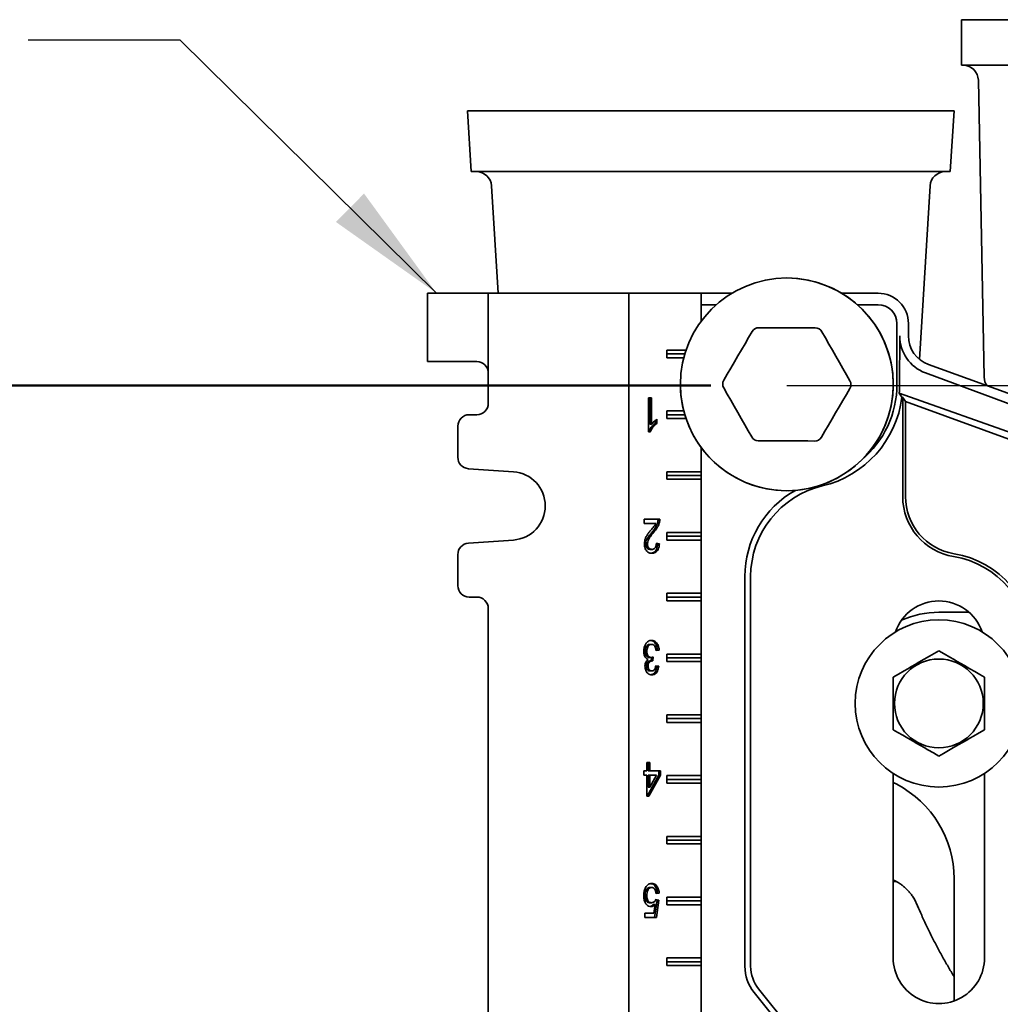
# Model space of a CAD drawing. Units: inches. Extents: x 0.2 to 8.4, y 0.1 to 10.9.
# Drawn here: x 2.4 to 3.2, y 5.2 to 6.1 of the extents above; entities that cross this region are included whole.
import ezdxf

# ---------------------------------------------------------------- set-up
doc = ezdxf.new("R2010")
doc.units = ezdxf.units.IN
doc.header["$MEASUREMENT"] = 0
doc.linetypes.add('CENTERX2', pattern=[0.8, 0.5, -0.1, 0.1, -0.1])
doc.layers.add('WALL', color=7, linetype='Continuous', lineweight=50)
doc.styles.add('SLDTEXTSTYLE0', font='TXT', dxfattribs={"width": 0.605})
doc.dimstyles.new('SLDDIMSTYLE0', dxfattribs={"dimtxt": 0.101115, "dimasz": 0.1, "dimexe": 0, "dimexo": 0.0625, "dimgap": 0.025279, "dimtad": 0, "dimtih": 1, "dimtoh": 1, "dimdec": 6, "dimlfac": 10, "dimrnd": 1e-09, "dimzin": 12, "dimdsep": 46, "dimlunit": 5, "dimtxsty": 'SLDTEXTSTYLE0', "dimsah": 1, "dimcen": 0.09, "dimadec": 0, "dimazin": 3, "dimtfac": 1, "dimtdec": 3, "dimtofl": 0, "dimtmove": 0, "dimatfit": 3, "dimfxl": 0, "dimfrac": 2, "dimtolj": 1, "dimtzin": 12, "dimarcsym": 0})
doc.dimstyles.new('SLDDIMSTYLE2', dxfattribs={"dimtxt": 0.101115, "dimasz": 0.1, "dimexe": 0, "dimexo": 0.0625, "dimgap": 0.025279, "dimtad": 0, "dimtih": 1, "dimtoh": 1, "dimdec": 1, "dimlfac": 10, "dimrnd": 1e-09, "dimzin": 12, "dimdsep": 46, "dimlunit": 5, "dimtxsty": 'SLDTEXTSTYLE0', "dimsah": 1, "dimcen": 0.09, "dimadec": 0, "dimazin": 3, "dimtfac": 1, "dimtdec": 3, "dimtmove": 0, "dimatfit": 0, "dimfxl": 0, "dimfrac": 2, "dimtolj": 1, "dimtzin": 12, "dimarcsym": 0})
doc.dimstyles.new('SLDDIMSTYLE6', dxfattribs={"dimtxt": 0.18, "dimasz": 0.1, "dimexe": 0, "dimexo": 0.0625, "dimgap": 0, "dimtad": 0, "dimtih": 1, "dimtoh": 1, "dimdec": 0, "dimrnd": 1e-09, "dimzin": 0, "dimdsep": 46, "dimlunit": 5, "dimtxsty": 'Standard', "dimsah": 1, "dimcen": 0.09, "dimadec": 0, "dimazin": 0, "dimtfac": 0.1, "dimtdec": 0, "dimtofl": 0, "dimtmove": 0, "dimatfit": 3, "dimfxl": 0, "dimfrac": 2, "dimtolj": 1, "dimtzin": 0, "dimarcsym": 0})

# ---------------------------------------------------------------- blocks, each defined once
blk = doc.blocks.new('SW_BROKEN_VIEW_0')
at = {"color": 0, "linetype": 'CENTERX2'}
blk.add_line((0, 0), (0.9, 0), dxfattribs=at)
blk = doc.blocks.new('_D')
at = {"layer": 'WALL'}
for p, q in [((2.98096, 5.75714), (1.80578, 5.75714)), ((1.93078, 5.75714), (1.93078, 5.56108)), ((1.81504, 5.38264), (1.78032, 5.38264)), ((1.78032, 5.38264), (1.78032, 5.22736)), ((2.04652, 5.38264), (2.08124, 5.38264)), ((2.08124, 5.38264), (2.08124, 5.22736)), ((1.78032, 5.22736), (1.81504, 5.22736)), ((2.08124, 5.22736), (2.04652, 5.22736)), ((1.93078, 5.00814), (1.93078, 5.20421)), ((3.15345, 5.00814), (1.80578, 5.00814))]:
    blk.add_line(p, q, dxfattribs=at)
for points in [[(1.93078, 5.75714), (1.91578, 5.65714), (1.94578, 5.65714)], [(1.93078, 5.00814), (1.94578, 5.10814), (1.91578, 5.10814)]]:
    blk.add_solid(points, dxfattribs=at)
at = {"layer": 'WALL', "char_height": 0.104167, "attachment_point": 1, "style": 'SLDTEXTSTYLE0'}
for s, insert in [('7 1/2', (1.77646, 5.54007)), ('190', (1.81504, 5.36164))]:
    blk.add_mtext(s, dxfattribs=dict(at, insert=insert))
blk = doc.blocks.new('SW_SYMBOL_GTOL_FLAT')
at = {"layer": 'WALL', "color": 0}
for p, q in [((0, 0), (22.73, 39.37)), ((22.73, 39.37), (81.78, 39.37)), ((81.78, 39.37), (59.06, 0)), ((59.06, 0), (0, 0))]:
    blk.add_line(p, q, dxfattribs=at)
blk = doc.blocks.new('SW_SYMBOL_AWLD_STUD')
at = {"layer": 'WALL', "color": 0}
for p, q in [((19.69, 7.87), (59.06, 51.18)), ((59.06, 7.87), (19.69, 51.18))]:
    blk.add_line(p, q, dxfattribs=at)
blk.add_circle((39.37, 29.53), 29.53, dxfattribs=at)
blk = doc.blocks.new('_D_2')
at = {"layer": 'WALL'}
for p, q in [((1.93078, 5.00814), (1.93078, 5.25814)), ((3.15345, 5.00814), (1.80578, 5.00814)), ((2.73549, 4.45814), (1.80578, 4.45814)), ((1.93078, 4.45814), (1.93078, 4.20814))]:
    blk.add_line(p, q, dxfattribs=at)
for points in [[(1.93078, 5.00814), (1.94578, 5.10814), (1.91578, 5.10814)], [(1.93078, 4.45814), (1.91578, 4.35814), (1.94578, 4.35814)]]:
    blk.add_solid(points, dxfattribs=at)
at = {"layer": 'WALL', "xscale": 0.003410658394813324, "yscale": 0.003410658394813324, "zscale": 0.003410658394813324}
for name, p in [('SW_SYMBOL_GTOL_FLAT', (1.2679, 4.7482)), ('SW_SYMBOL_AWLD_STUD', (1.2679, 4.59291))]:
    blk.add_blockref(name, p, dxfattribs=at)
at = {"layer": 'WALL', "char_height": 0.1041667, "attachment_point": 1, "style": 'SLDTEXTSTYLE0'}
for s, insert in [('4 1/2 [114] MIN', (1.60601, 4.86742)), ('10 [254] MAX', (1.55518, 4.71214))]:
    blk.add_mtext(s, dxfattribs=dict(at, insert=insert))

msp = doc.modelspace()

# ---------------------------------------------------------------- linework, layer by layer
at = {"color": 7, "linetype": 'Continuous', "lineweight": 35}
for p, q in [((3.18720797, 6.05814404), (3.18720797, 6.02064403)), ((3.79970799, 6.05814404), (3.18720797, 6.05814404)), ((3.79970799, 6.02064403), (3.18720797, 6.02064403)), ((3.20094739, 6.008388), (3.20571855, 5.76414976)), ((2.78095796, 5.98314403), (2.78401064, 5.93314394)), ((2.78095796, 5.98314403), (3.18095798, 5.98314403)), ((3.17790533, 5.93314394), (3.18095798, 5.98314403)), ((2.78401064, 5.93314394), (3.17790533, 5.93314394)), ((2.80067143, 5.92140582), (2.80606008, 5.83314401)), ((3.15253314, 5.77872028), (3.16124454, 5.92140582)), ((2.74799143, 5.77689389), (2.74799143, 5.83314401)), ((2.74799143, 5.83314401), (2.75549141, 5.83314401)), ((2.75549141, 5.83314401), (2.79799145, 5.83314401)), ((2.79799145, 5.83314401), (2.79799145, 5.76751906)), ((2.91361643, 5.83314401), (2.79799145, 5.83314401)), ((2.91361643, 5.83314401), (2.91361643, 4.458144)), ((2.91361643, 5.83314401), (2.97299145, 5.83314401)), ((2.97299145, 5.83314401), (2.97299145, 5.810016)), ((2.99838861, 5.83314401), (2.97299145, 5.83314401)), ((3.11845797, 5.83314401), (3.08852737, 5.83314401)), ((2.98549411, 5.82369128), (2.97299145, 5.82369128)), ((3.11845797, 5.82369128), (3.10142186, 5.82369128)), ((3.13400519, 5.758144), (3.13400519, 5.80814385)), ((3.14345798, 5.79799205), (3.14345798, 5.80814385)), ((3.13632927, 5.79799205), (3.13623579, 5.758144)), ((2.94470717, 5.78626895), (2.96060126, 5.78626895)), ((2.94470717, 5.78001891), (2.94470717, 5.78626895)), ((2.75549141, 5.77689389), (2.74799143, 5.77689389)), ((2.78861645, 5.77689389), (2.75549141, 5.77689389)), ((2.95960546, 5.78314393), (2.94470717, 5.78314393)), ((2.9587365, 5.78001891), (2.94470717, 5.78001891)), ((2.79799145, 5.76751906), (2.79799145, 5.7425189)), ((3.45047258, 5.65868333), (3.15739901, 5.76760777)), ((3.34562689, 5.70690349), (3.15990748, 5.77449985)), ((2.92962608, 5.7471439), (2.93216438, 5.7471439)), ((2.92962608, 5.71914403), (2.92962608, 5.7471439)), ((2.93075018, 5.7471439), (2.93075018, 5.72532508)), ((2.93216438, 5.7471439), (2.93216438, 5.72532508)), ((3.1359167, 5.75102641), (3.44411304, 5.64121119)), ((3.13807805, 5.74756817), (3.1359167, 5.75102641)), ((3.13873158, 5.74733022), (3.13807805, 5.74756817)), ((3.1410948, 5.74395528), (3.13873158, 5.74733022)), ((3.13873158, 5.74733022), (3.13873158, 5.66586404)), ((3.43646417, 5.63644962), (3.1410948, 5.74395528)), ((3.1410948, 5.74395528), (3.1410948, 5.66586404)), ((2.94470717, 5.7362691), (2.9587365, 5.7362691)), ((2.94470717, 5.73001906), (2.94470717, 5.7362691)), ((2.78861645, 5.73314408), (2.78236641, 5.73314408)), ((2.93531915, 5.72843602), (2.93531915, 5.72614405)), ((2.93673341, 5.72945328), (2.93673341, 5.72614405)), ((2.95960546, 5.73314408), (2.94470717, 5.73314408)), ((2.96060126, 5.73001906), (2.94470717, 5.73001906)), ((2.77299141, 5.72376902), (2.77299141, 5.69813691)), ((2.93126011, 5.71914403), (2.92962608, 5.71914403)), ((2.93075018, 5.72532508), (2.93216438, 5.72532508)), ((2.93531915, 5.72614405), (2.93673341, 5.72614405)), ((2.97299145, 5.70627177), (2.97299145, 5.68626901)), ((2.78171305, 5.68878461), (2.81870149, 5.68620049)), ((2.94470717, 5.68626901), (2.97299145, 5.68626901)), ((2.94470717, 5.68001897), (2.94470717, 5.68626901)), ((2.97299145, 5.68314399), (2.97299145, 5.68626901)), ((2.97299145, 5.68314399), (2.94470717, 5.68314399)), ((2.97299145, 5.68001897), (2.94470717, 5.68001897)), ((2.97299145, 5.68001897), (2.97299145, 5.68314399)), ((2.97299145, 5.68001897), (2.97299145, 5.63626893)), ((2.92607239, 5.64714396), (2.93901786, 5.64714396)), ((2.92607239, 5.64355431), (2.92607239, 5.64714396)), ((2.93575773, 5.64355431), (2.92607239, 5.64355431)), ((2.93733796, 5.64465371), (2.93875216, 5.64465371)), ((2.81870149, 5.63008741), (2.78171305, 5.62750329)), ((2.93277293, 5.63667208), (2.93418713, 5.63667208)), ((2.94470717, 5.63626893), (2.97299145, 5.63626893)), ((2.94470717, 5.63001889), (2.94470717, 5.63626893)), ((2.97299145, 5.63314391), (2.94470717, 5.63314391)), ((2.97299145, 5.63001889), (2.94470717, 5.63001889)), ((2.97299145, 5.63314391), (2.97299145, 5.63626893)), ((2.97299145, 5.63001889), (2.97299145, 5.63314391)), ((2.97299145, 5.63001889), (2.97299145, 5.58626896)), ((2.92745034, 5.62690678), (2.92886454, 5.62690678)), ((2.93105953, 5.62237471), (2.93247373, 5.62237471)), ((2.93620518, 5.62720339), (2.93734981, 5.62704147)), ((2.93622571, 5.62740051), (2.93876407, 5.62704147)), ((2.93734981, 5.62704147), (2.93876407, 5.62704147)), ((2.77299141, 5.61815111), (2.77299141, 5.592519)), ((3.00900518, 5.27941358), (3.00900518, 5.60003013)), ((3.01373158, 5.60003013), (3.01373158, 5.27941358)), ((2.78236641, 5.58314394), (2.78861645, 5.58314394)), ((2.94470717, 5.58626896), (2.97299145, 5.58626896)), ((2.94470717, 5.58001904), (2.94470717, 5.58626896)), ((2.97299145, 5.58314394), (2.94470717, 5.58314394)), ((2.97299145, 5.58314394), (2.97299145, 5.58626896)), ((2.97299145, 5.58001904), (2.97299145, 5.58314394)), ((2.79799145, 5.573769), (2.79799145, 4.71751906)), ((2.97299145, 5.58001904), (2.94470717, 5.58001904)), ((2.97299145, 5.58001904), (2.97299145, 5.536269)), ((3.19326189, 5.57064398), (3.16845799, 5.57064398)), ((2.93084534, 5.54427221), (2.9322596, 5.54427221)), ((2.9269427, 5.53869132), (2.9283569, 5.53869132)), ((2.93065497, 5.53348049), (2.93206917, 5.53348049)), ((2.93226852, 5.53351111), (2.93203837, 5.53067039)), ((2.93371117, 5.53386193), (2.9334494, 5.5306312)), ((2.93709602, 5.53960557), (2.93593438, 5.5394413)), ((2.93851023, 5.53960557), (2.93597187, 5.53924653)), ((2.93709602, 5.53960557), (2.93851023, 5.53960557)), ((2.94470717, 5.536269), (2.97299145, 5.536269)), ((2.94470717, 5.53001896), (2.94470717, 5.536269)), ((2.97299145, 5.53314398), (2.94470717, 5.53314398)), ((2.97299145, 5.53314398), (2.97299145, 5.536269)), ((2.97299145, 5.53001896), (2.97299145, 5.53314398)), ((2.92795803, 5.52637955), (2.92937223, 5.52637955)), ((2.9316703, 5.53067039), (2.93308456, 5.53067039)), ((2.93568076, 5.52648773), (2.93684218, 5.52632347)), ((2.93571808, 5.52668251), (2.93825638, 5.52632347)), ((2.93684218, 5.52632347), (2.93825638, 5.52632347)), ((2.97299145, 5.53001896), (2.94470717, 5.53001896)), ((2.97299145, 5.53001896), (2.97299145, 5.48626903)), ((2.93097229, 5.52237478), (2.93238649, 5.52237478)), ((3.13095799, 5.51729466), (3.13095799, 5.47399341)), ((3.20595797, 5.47399341), (3.20595797, 5.51729466)), ((2.94470717, 5.48626903), (2.97299145, 5.48626903)), ((2.94470717, 5.48001899), (2.94470717, 5.48626903)), ((2.97299145, 5.48314401), (2.97299145, 5.48626903)), ((2.97299145, 5.48314401), (2.94470717, 5.48314401)), ((2.97299145, 5.48001899), (2.94470717, 5.48001899)), ((2.97299145, 5.48001899), (2.97299145, 5.48314401)), ((2.97299145, 5.48001899), (2.97299145, 5.43626895)), ((2.9283569, 5.44032347), (2.9283569, 5.44714398)), ((2.9283569, 5.44714398), (2.9308952, 5.44714398)), ((2.929481, 5.44714398), (2.929481, 5.44032347)), ((2.9308952, 5.44714398), (2.9308952, 5.44032347)), ((2.92581854, 5.44032347), (2.9283569, 5.44032347)), ((2.92581854, 5.4367337), (2.92581854, 5.44032347)), ((2.9283569, 5.4367337), (2.92581854, 5.4367337)), ((2.9283569, 5.41950291), (2.9283569, 5.4367337)), ((2.93811136, 5.4367337), (2.92871952, 5.41950291)), ((2.929481, 5.44032347), (2.9308952, 5.44032347)), ((2.929481, 5.4367337), (2.929481, 5.42664878)), ((2.929481, 5.4367337), (2.9308952, 5.4367337)), ((2.93952556, 5.4367337), (2.93013372, 5.41950291)), ((2.9308952, 5.44032347), (2.93952556, 5.44032347)), ((2.9308952, 5.4367337), (2.9308952, 5.42664878)), ((2.9308952, 5.42664878), (2.93639227, 5.4367337)), ((2.93639227, 5.4367337), (2.9308952, 5.4367337)), ((2.93811136, 5.44032347), (2.93811136, 5.4367337)), ((2.93811136, 5.4367337), (2.93952556, 5.4367337)), ((2.93952556, 5.44032347), (2.93952556, 5.4367337)), ((2.94470717, 5.43626895), (2.97299145, 5.43626895)), ((2.94470717, 5.43001903), (2.94470717, 5.43626895)), ((2.97299145, 5.43314405), (2.97299145, 5.43626895)), ((3.13095799, 5.43802189), (3.13095799, 5.28626905)), ((3.20595797, 5.28626905), (3.20595797, 5.43802189)), ((2.97299145, 5.43314405), (2.94470717, 5.43314405)), ((2.97299145, 5.43001903), (2.94470717, 5.43001903)), ((2.97299145, 5.43001903), (2.97299145, 5.43314405)), ((2.97299145, 5.43001903), (2.97299145, 5.38626898)), ((3.13095799, 5.43069204), (3.1338426, 5.42910994)), ((2.93013372, 5.41950291), (2.9283569, 5.41950291)), ((2.929481, 5.42664878), (2.9308952, 5.42664878)), ((2.94470717, 5.38626898), (2.97299145, 5.38626898)), ((2.94470717, 5.38001894), (2.94470717, 5.38626898)), ((2.97299145, 5.38314396), (2.94470717, 5.38314396)), ((2.97299145, 5.38001894), (2.94470717, 5.38001894)), ((2.97299145, 5.38314396), (2.97299145, 5.38626898)), ((2.97299145, 5.38001894), (2.97299145, 5.38314396)), ((2.97299145, 5.38001894), (2.97299145, 5.33626901)), ((3.13095799, 5.34904893), (3.13420022, 5.34882494)), ((3.18095798, 5.35148697), (3.18095798, 5.25091364)), ((2.93092864, 5.34427223), (2.93234285, 5.34427223)), ((2.93709602, 5.33960558), (2.93594042, 5.33944214)), ((2.93851023, 5.33960558), (2.93597187, 5.33924655)), ((2.93709602, 5.33960558), (2.93851023, 5.33960558)), ((2.9269427, 5.33775456), (2.9283569, 5.33775456)), ((2.93091673, 5.33170809), (2.93233094, 5.33170809)), ((2.93374461, 5.33034516), (2.93515881, 5.33034516)), ((2.9341514, 5.32309275), (2.93515881, 5.33034516)), ((2.93684218, 5.33386195), (2.93481151, 5.31950298)), ((2.93561177, 5.33403595), (2.93684218, 5.33386195)), ((2.93571808, 5.33422087), (2.93825638, 5.33386195)), ((2.93825638, 5.33386195), (2.93622571, 5.31950298)), ((2.93684218, 5.33386195), (2.93825638, 5.33386195)), ((2.94470717, 5.33626901), (2.97299145, 5.33626901)), ((2.94470717, 5.33001898), (2.94470717, 5.33626901)), ((2.97299145, 5.33314399), (2.94470717, 5.33314399)), ((2.97299145, 5.33001898), (2.94470717, 5.33001898)), ((2.97299145, 5.33314399), (2.97299145, 5.33626901)), ((2.97299145, 5.33001898), (2.97299145, 5.33314399)), ((2.97299145, 5.33001898), (2.97299145, 5.28626905)), ((2.92683387, 5.32309275), (2.9341514, 5.32309275)), ((2.92683387, 5.31950298), (2.92683387, 5.32309275)), ((2.93622571, 5.31950298), (2.92683387, 5.31950298)), ((2.94470717, 5.28626905), (2.97299145, 5.28626905)), ((2.94470717, 5.28001901), (2.94470717, 5.28626905)), ((2.97299145, 5.28314403), (2.94470717, 5.28314403)), ((2.97299145, 5.28314403), (2.97299145, 5.28626905)), ((2.97299145, 5.28001901), (2.97299145, 5.28314403)), ((2.97299145, 5.28001901), (2.94470717, 5.28001901)), ((2.97299145, 5.28001901), (2.97299145, 5.23626896)), ((3.05559833, 5.20908678), (3.01655488, 5.25789102)), ((3.02024556, 5.26084356), (3.05928901, 5.21203932))]:
    msp.add_line(p, q, dxfattribs=at)
at = {"color": 7, "linetype": 'Continuous', "lineweight": 35, "flags": 128}
for points in [[(2.99158306, 5.76149993), (2.99450615, 5.76651118), (2.9974327, 5.77152853), (3.0003616, 5.77654987), (3.00329173, 5.78157309), (3.00622181, 5.7865963), (3.00915073, 5.79161764), (3.01207732, 5.79663499), (3.01500038, 5.80164624)], [(3.02042692, 5.80474709), (3.02622832, 5.80472128), (3.03203669, 5.80469523), (3.0378497, 5.80466942), (3.04366502, 5.8046436), (3.04948038, 5.80461756), (3.05529338, 5.80459174), (3.06110176, 5.80456593), (3.06690315, 5.80454012)], [(3.07230183, 5.80139093), (3.07518016, 5.79635387), (3.07806195, 5.7913107), (3.08094605, 5.78626355), (3.08383128, 5.78121452), (3.08671653, 5.77616526), (3.08960061, 5.7711181), (3.0924824, 5.76607494), (3.09536073, 5.76103788)], [(3.01461412, 5.71489708), (3.01173579, 5.71993414), (3.008854, 5.7249773), (3.00596992, 5.73002446), (3.00308467, 5.73507349), (3.00019945, 5.74012275), (2.99731531, 5.7451699), (2.99443358, 5.75021306), (2.99155525, 5.75525013)], [(3.09533292, 5.75478807), (3.09240983, 5.74977682), (3.08948325, 5.74475947), (3.08655432, 5.73973814), (3.08362424, 5.73471492), (3.08069414, 5.7296917), (3.07776521, 5.72467036), (3.07483863, 5.71965301), (3.07191557, 5.71464176)], [(3.06648905, 5.71154091), (3.06068766, 5.71156673), (3.05487929, 5.71159278), (3.04906628, 5.71161859), (3.04325093, 5.7116444), (3.0374356, 5.71167045), (3.03162259, 5.71169626), (3.02581422, 5.71172207), (3.0200128, 5.71174789)], [(3.16845799, 5.53894522), (3.16461464, 5.53672636), (3.16064814, 5.53443627), (3.15641049, 5.53198967), (3.15207493, 5.52948651), (3.14907085, 5.5277521), (3.14607202, 5.52602075), (3.14300505, 5.52424998), (3.13998874, 5.52250854), (3.13541132, 5.51986575), (3.13095799, 5.51729466)], [(3.20595797, 5.51729466), (3.20211464, 5.51951352), (3.19814815, 5.52180361), (3.1939105, 5.52425021), (3.18957493, 5.52675337), (3.18657082, 5.52848778), (3.18357202, 5.53021913), (3.18050505, 5.5319899), (3.17748874, 5.53373134), (3.1729113, 5.53637413), (3.16845799, 5.53894522)], [(3.13095799, 5.47399341), (3.13480132, 5.47177443), (3.13876784, 5.46948434), (3.14300546, 5.46703773), (3.14734105, 5.46453457), (3.15034513, 5.46280017), (3.15334393, 5.46106882), (3.1564109, 5.45929805), (3.15942721, 5.45755661), (3.16400466, 5.45491382), (3.16845799, 5.45234272)], [(3.16845799, 5.45234272), (3.17230132, 5.45456171), (3.17626781, 5.45685179), (3.18050546, 5.45929828), (3.18484103, 5.46180144), (3.18784514, 5.46353584), (3.19084394, 5.46526731), (3.19391091, 5.46703797), (3.19692722, 5.46877941), (3.20150466, 5.47142219), (3.20595797, 5.47399341)]]:
    msp.add_lwpolyline(points, dxfattribs=at)
at = {"color": 7, "linetype": 'Continuous', "lineweight": 35}
for centre, radius in [((3.04345805, 5.75814401), 0.08750005), ((3.16845798, 5.49564392), 0.06874999), ((3.16845801, 5.49564398), 0.03650128)]:
    msp.add_circle(centre, radius, dxfattribs=at)
for centre, radius, start, end in [((3.18844964, 6.00814389), 0.01250014, 1.11897313, 89.99936318), ((2.78819465, 5.92064392), 0.01250002, 3.4944303, 90.00004237), ((3.17372127, 5.92064398), 0.01249997, 89.99985971, 176.50580208), ((3.04345817, 5.75814406), 0.08749979, 9.40824666, 90.00011865), ((3.11845772, 5.80814375), 0.02500027, 0.00024311, 89.99942076), ((3.11845764, 5.80814373), 0.01554755, 0.0004508, 89.9987925), ((3.02039915, 5.798497), 0.00625016, 89.74537584, 149.7438531), ((3.06687501, 5.79828979), 0.00625039, 29.74565439, 89.74209068), ((3.16866355, 5.79791654), 0.03233437, 179.86618382, 249.61194738), ((3.16845784, 5.79799206), 0.02499986, 180.00001813, 250.00024943), ((2.78861652, 5.76751895), 0.00937493, 0.00066743, 90.0004082), ((3.04345797, 5.75814395), 0.08750001, 179.99996553, 9.40829756), ((2.99698146, 5.75835095), 0.00624971, 149.7442455, 209.74589793), ((3.08993452, 5.75793706), 0.0062497, 329.74420974, 29.74593369), ((3.21821692, 5.76439426), 0.01250076, 181.1207396, 216.68915939), ((3.05283282, 5.7581441), 0.08117237, 310.05518209, 359.99993452), ((3.05230163, 5.75834085), 0.08393439, 355.00063079, 359.8656244), ((3.05283319, 5.75814386), 0.08589837, 283.34224986, 352.92787611), ((2.7886164, 5.74251914), 0.00937506, 270.00035342, 359.99857095), ((2.78236658, 5.72376891), 0.00937517, 90.00102521, 179.99933333), ((3.02004094, 5.71799821), 0.00625039, 209.74565439, 269.74209068), ((3.0665168, 5.71779101), 0.00625016, 269.74564147, 329.74385429), ((2.78236656, 5.69813696), 0.00937515, 180.00030822, 266.00283484), ((2.81674154, 5.65814395), 0.02812491, 273.99601434, 86.00398566), ((3.09033302, 5.60003018), 0.08132784, 119.33884423, 180.00003326), ((3.09033316, 5.60003002), 0.07660158, 103.34247691, 179.99991738), ((3.18873142, 5.6658638), 0.04999984, 179.99972078, 260.66619796), ((3.18873133, 5.66586377), 0.04763654, 179.9996682, 260.66627401), ((2.78236655, 5.61815096), 0.00937514, 93.99707094, 179.99906891), ((3.16845798, 5.54251898), 0.07499999, 0.00004479, 80.66602683), ((3.16845788, 5.54251895), 0.07736329, 0.00006421, 80.66597549), ((2.78236647, 5.592519), 0.00937506, 179.99999486, 269.9996466), ((2.7886165, 5.573769), 0.00937495, 0.00004013, 90.00031841), ((3.16845798, 5.54251908), 0.03749996, 18.62921884, 161.37078116), ((3.16845844, 5.49564183), 0.07500215, 90.00033943, 114.14648656), ((3.09345801, 5.35148693), 0.08749998, 0.00002691, 62.51358622), ((3.16845798, 5.28626903), 0.03749999, 179.99997759, 0.00002241), ((3.04345785, 5.27941348), 0.03445267, 179.99984692, 218.65992125), ((3.0434583, 5.2794136), 0.02972672, 180.00005455, 218.65958126)]:
    msp.add_arc(centre, radius, start, end, dxfattribs=at)
for points, knots in [([(2.93216438, 5.72532508), (2.9325392, 5.72580221), (2.93327349, 5.72673694), (2.9347933, 5.72814799), (2.9360048, 5.72896308), (2.93673341, 5.72945328)], [0, 0, 0, 0, 0.2935823637, 0.575148405, 1, 1, 1, 1]), ([(2.93531915, 5.72614405), (2.93469497, 5.72566912), (2.93341271, 5.72469344), (2.93192098, 5.72294324), (2.93065373, 5.72110564), (2.93011987, 5.71980929), (2.9298459, 5.71914403)], [0, 0, 0, 0, 0.260326182, 0.5347978835, 0.7612689614, 1, 1, 1, 1]), ([(2.93673341, 5.72614405), (2.93610921, 5.72566912), (2.93482691, 5.72469346), (2.93333518, 5.72294324), (2.93206793, 5.72110564), (2.93153407, 5.71980929), (2.93126011, 5.71914403)], [0, 0, 0, 0, 0.26032991, 0.534800228, 0.761270164, 1, 1, 1, 1]), ([(2.93760366, 5.64714396), (2.93759671, 5.64667129), (2.93758438, 5.64583244), (2.93741284, 5.6450119), (2.93733796, 5.64465371)], [0, 0, 0, 0, 0.563479625, 1, 1, 1, 1]), ([(2.93901786, 5.64714396), (2.93901091, 5.64667129), (2.93899858, 5.64583244), (2.93882704, 5.6450119), (2.93875216, 5.64465371)], [0, 0, 0, 0, 0.563479625, 1, 1, 1, 1]), ([(2.92632624, 5.62687322), (2.92637944, 5.62775988), (2.92648371, 5.62949762), (2.92733914, 5.63191768), (2.92856497, 5.63417587), (2.93011275, 5.63628004), (2.93125438, 5.63767164), (2.93181931, 5.63836026)], [0, 0, 0, 0, 0.2037825532, 0.3993874797, 0.585122926, 0.7947029734, 1, 1, 1, 1]), ([(2.93181931, 5.63836026), (2.93259919, 5.63926877), (2.9336912, 5.64054091), (2.93505352, 5.64224832), (2.93551968, 5.64311283), (2.93575773, 5.64355431)], [0, 0, 0, 0, 0.550067421, 0.770231046, 1, 1, 1, 1]), ([(2.93733796, 5.64465371), (2.93707388, 5.64376607), (2.93655958, 5.64203737), (2.93534045, 5.63988424), (2.93404892, 5.6381341), (2.93319466, 5.6371553), (2.93277293, 5.63667208)], [0, 0, 0, 0, 0.298170812, 0.580697331, 0.7929954, 1, 1, 1, 1]), ([(2.93875216, 5.64465371), (2.93848808, 5.64376607), (2.93797378, 5.64203737), (2.93675465, 5.63988424), (2.93546312, 5.6381341), (2.93460887, 5.6371553), (2.93418713, 5.63667208)], [0, 0, 0, 0, 0.298170812, 0.580697331, 0.7929954, 1, 1, 1, 1]), ([(2.93277293, 5.63667208), (2.93213495, 5.63590048), (2.93084486, 5.63434018), (2.92931452, 5.63225343), (2.92823632, 5.63037356), (2.92759711, 5.62871855), (2.92749997, 5.6275195), (2.92745034, 5.62690678)], [0, 0, 0, 0, 0.264982894, 0.535833573, 0.683174964, 0.838099149, 1, 1, 1, 1]), ([(2.93418713, 5.63667208), (2.93354915, 5.63590048), (2.93225906, 5.63434018), (2.93072872, 5.63225343), (2.92965052, 5.63037356), (2.92901131, 5.62871855), (2.92891418, 5.6275195), (2.92886454, 5.62690678)], [0, 0, 0, 0, 0.264982894, 0.535833573, 0.683174964, 0.838099149, 1, 1, 1, 1]), ([(2.93241823, 5.61914398), (2.93184165, 5.61918553), (2.93066043, 5.61927066), (2.92897373, 5.62014487), (2.92773391, 5.62155372), (2.92688444, 5.62321737), (2.92640495, 5.62499286), (2.92635274, 5.62624009), (2.92632624, 5.62687322)], [0, 0, 0, 0, 0.156567858, 0.320752093, 0.50284938, 0.660079254, 0.827448648, 1, 1, 1, 1]), ([(2.92745034, 5.62690678), (2.92747484, 5.62643394), (2.92752252, 5.62551358), (2.92801506, 5.62426093), (2.92876276, 5.62321038), (2.9298258, 5.62248672), (2.93065797, 5.62241117), (2.93105953, 5.62237471)], [0, 0, 0, 0, 0.219175375, 0.426610783, 0.615988031, 0.814700801, 1, 1, 1, 1]), ([(2.92886454, 5.62690678), (2.92888904, 5.62643394), (2.92893672, 5.62551358), (2.92942927, 5.62426093), (2.93017696, 5.62321038), (2.93124, 5.62248672), (2.93207218, 5.62241117), (2.93247373, 5.62237471)], [0, 0, 0, 0, 0.219175375, 0.426610783, 0.615988031, 0.814700801, 1, 1, 1, 1]), ([(2.93734981, 5.62704147), (2.93726613, 5.62622163), (2.93710244, 5.6246178), (2.93635318, 5.6223943), (2.93518383, 5.62071141), (2.93378979, 5.61971721), (2.9326732, 5.61929021), (2.93200952, 5.61924116), (2.93182013, 5.61922716)], [0, 0, 0, 0, 0.235452783, 0.460606384, 0.664855942, 0.809813416, 0.945728379, 1, 1, 1, 1]), ([(2.93876407, 5.62704147), (2.93868035, 5.62622174), (2.93851657, 5.62461813), (2.93776757, 5.62239311), (2.93659749, 5.62071493), (2.93520535, 5.61970846), (2.93382183, 5.6192209), (2.93288219, 5.6191694), (2.93241823, 5.61914398)], [0, 0, 0, 0, 0.218357847, 0.427163586, 0.616583074, 0.751015535, 0.877062039, 1, 1, 1, 1]), ([(2.93247373, 5.62237471), (2.93284073, 5.62240113), (2.93359408, 5.62245537), (2.93465769, 5.6230402), (2.93556678, 5.62410376), (2.9361358, 5.62563153), (2.93619514, 5.6267991), (2.93622571, 5.62740051)], [0, 0, 0, 0, 0.155764694, 0.319745763, 0.502205209, 0.743588396, 1, 1, 1, 1]), ([(2.92581854, 5.53871936), (2.92586479, 5.53959994), (2.92595517, 5.54132054), (2.92679494, 5.5436961), (2.9280017, 5.54551817), (2.92939788, 5.54673492), (2.93084451, 5.54740295), (2.93185511, 5.54747004), (2.93235077, 5.54750295)], [0, 0, 0, 0, 0.217143914, 0.424288116, 0.614605705, 0.751201364, 0.877973619, 1, 1, 1, 1]), ([(2.93084534, 5.54427221), (2.93045248, 5.54423778), (2.92963951, 5.54416654), (2.92853827, 5.54343135), (2.92765687, 5.54221412), (2.92703818, 5.54058364), (2.92697511, 5.53933362), (2.9269427, 5.53869132)], [0, 0, 0, 0, 0.154609321, 0.319949894, 0.505275325, 0.745792813, 1, 1, 1, 1]), ([(2.9322596, 5.54427221), (2.93186674, 5.54423778), (2.93105377, 5.54416654), (2.92995253, 5.54343133), (2.92907106, 5.54221415), (2.92845239, 5.54058363), (2.92838931, 5.53933362), (2.9283569, 5.53869132)], [0, 0, 0, 0, 0.154608592, 0.319948386, 0.505277656, 0.74579401, 1, 1, 1, 1]), ([(2.93155813, 5.54740239), (2.93192373, 5.54736498), (2.93290042, 5.54726503), (2.93434628, 5.54633931), (2.93555161, 5.54490086), (2.93638978, 5.54322227), (2.93690681, 5.54146825), (2.93703231, 5.54023277), (2.93709602, 5.53960557)], [0, 0, 0, 0, 0.105148151, 0.280895728, 0.475768579, 0.642405973, 0.818463415, 1, 1, 1, 1]), ([(2.93597187, 5.53924653), (2.93588975, 5.53973026), (2.93572781, 5.54068425), (2.93531043, 5.54203944), (2.93465223, 5.54326295), (2.93357137, 5.54414723), (2.93268367, 5.54423181), (2.9322596, 5.54427221)], [0, 0, 0, 0, 0.214399539, 0.422824301, 0.616966248, 0.817015815, 1, 1, 1, 1]), ([(2.93235077, 5.54750295), (2.93292937, 5.54745312), (2.93412174, 5.54735044), (2.9357633, 5.54634937), (2.93696514, 5.54489847), (2.93780425, 5.54322292), (2.93832095, 5.54146808), (2.93844649, 5.54023271), (2.93851023, 5.53960557)], [0, 0, 0, 0, 0.156227881, 0.321947681, 0.505692931, 0.662820397, 0.828826261, 1, 1, 1, 1]), ([(2.92953486, 5.53181461), (2.92912853, 5.53198554), (2.92828007, 5.53234246), (2.92725029, 5.53339188), (2.92641597, 5.53484238), (2.92589791, 5.536673), (2.92584532, 5.53802902), (2.92581854, 5.53871936)], [0, 0, 0, 0, 0.156706154, 0.327225772, 0.514629772, 0.752900003, 1, 1, 1, 1]), ([(2.9269427, 5.53869132), (2.92696478, 5.53817774), (2.92700804, 5.53717168), (2.92745913, 5.5357644), (2.9282066, 5.53455309), (2.92930074, 5.53363608), (2.93021735, 5.53353077), (2.93065497, 5.53348049)], [0, 0, 0, 0, 0.216893778, 0.424883247, 0.616480768, 0.816894821, 1, 1, 1, 1]), ([(2.9283569, 5.53869132), (2.92837898, 5.53817774), (2.92842224, 5.53717168), (2.92887334, 5.5357644), (2.9296208, 5.53455309), (2.93071495, 5.53363608), (2.93163155, 5.53353077), (2.93206917, 5.53348049)], [0, 0, 0, 0, 0.216893778, 0.424883247, 0.616480768, 0.816894821, 1, 1, 1, 1]), ([(2.93206917, 5.53348049), (2.93238193, 5.53351347), (2.93294566, 5.53357292), (2.93347535, 5.5337729), (2.93371117, 5.53386193)], [0, 0, 0, 0, 0.5548021023, 1, 1, 1, 1]), ([(2.92683387, 5.52626175), (2.92687576, 5.52692384), (2.92695718, 5.52821104), (2.92761365, 5.52984372), (2.92850078, 5.53105833), (2.92919947, 5.53156932), (2.92953486, 5.53181461)], [0, 0, 0, 0, 0.3077635685, 0.598339892, 0.8071982343, 1, 1, 1, 1]), ([(2.93246581, 5.51914404), (2.93193681, 5.51919414), (2.93085016, 5.51929704), (2.9293445, 5.52015991), (2.92816724, 5.52140605), (2.92740127, 5.52293366), (2.92691949, 5.52454169), (2.92686272, 5.52568217), (2.92683387, 5.52626175)], [0, 0, 0, 0, 0.156867475, 0.322231305, 0.503671708, 0.660739186, 0.827591946, 1, 1, 1, 1]), ([(2.9316703, 5.53067039), (2.93133183, 5.53064508), (2.93064076, 5.53059342), (2.92967042, 5.53011066), (2.92870453, 5.52932709), (2.92804083, 5.52799286), (2.92798648, 5.5269338), (2.92795803, 5.52637955)], [0, 0, 0, 0, 0.1589340666, 0.3245041152, 0.50225284, 0.739510969, 1, 1, 1, 1]), ([(2.92795803, 5.52637955), (2.92797796, 5.52597396), (2.92801694, 5.52518082), (2.92839051, 5.52407894), (2.92901879, 5.52315478), (2.9299059, 5.52247933), (2.93062645, 5.52240869), (2.93097229, 5.52237478)], [0, 0, 0, 0, 0.217969821, 0.426245725, 0.616349892, 0.815861537, 1, 1, 1, 1]), ([(2.93308456, 5.53067039), (2.93274609, 5.53064508), (2.93205501, 5.53059341), (2.93108463, 5.53011068), (2.93011873, 5.52932709), (2.92945504, 5.52799286), (2.92940068, 5.5269338), (2.92937223, 5.52637955)], [0, 0, 0, 0, 0.158932734, 0.32450978, 0.502257014, 0.739513153, 1, 1, 1, 1]), ([(2.92937223, 5.52637955), (2.9293922, 5.52597397), (2.92943123, 5.52518083), (2.92980469, 5.52407893), (2.930433, 5.52315478), (2.9313201, 5.52247933), (2.93204065, 5.52240869), (2.93238649, 5.52237478)], [0, 0, 0, 0, 0.217971357, 0.426244357, 0.616348977, 0.815861098, 1, 1, 1, 1]), ([(2.93684218, 5.52632347), (2.93672653, 5.52560245), (2.93650031, 5.52419195), (2.93576015, 5.5222333), (2.93460822, 5.52057666), (2.93318992, 5.5194492), (2.93210888, 5.51931822), (2.93170556, 5.51926935)], [0, 0, 0, 0, 0.231942953, 0.453743011, 0.657776079, 0.872320151, 1, 1, 1, 1]), ([(2.93238649, 5.52237478), (2.93270026, 5.52240106), (2.93334733, 5.52245525), (2.93423699, 5.52300173), (2.93499225, 5.52392472), (2.93549367, 5.52520523), (2.93564193, 5.52618125), (2.93571808, 5.52668251)], [0, 0, 0, 0, 0.156020436, 0.321759682, 0.505748899, 0.746164987, 1, 1, 1, 1]), ([(2.93825638, 5.52632347), (2.93814083, 5.52560218), (2.93791479, 5.52419113), (2.93717335, 5.52223631), (2.93602594, 5.52056615), (2.93440742, 5.51934382), (2.93309575, 5.51920886), (2.93246581, 5.51914404)], [0, 0, 0, 0, 0.216653706, 0.423833117, 0.614416707, 0.814818433, 1, 1, 1, 1]), ([(2.9334494, 5.5306312), (2.93338152, 5.53064171), (2.93326049, 5.53066044), (2.93313824, 5.53066735), (2.93308456, 5.53067039)], [0, 0, 0, 0, 0.5609055, 1, 1, 1, 1]), ([(2.92733365, 5.34410397), (2.92768067, 5.34467171), (2.92834324, 5.34575573), (2.92968319, 5.34686387), (2.93106511, 5.34742203), (2.93193202, 5.34747627), (2.93235874, 5.34750297)], [0, 0, 0, 0, 0.3110745764, 0.5939562498, 0.8001284687, 1, 1, 1, 1]), ([(2.93155144, 5.34740957), (2.93192373, 5.3473741), (2.93290684, 5.34728045), (2.93437505, 5.34637923), (2.93558963, 5.34493829), (2.93641694, 5.343245), (2.93691178, 5.34147596), (2.93703403, 5.34023488), (2.93709602, 5.33960558)], [0, 0, 0, 0, 0.106564227, 0.28140533, 0.475633863, 0.64242688, 0.81869099, 1, 1, 1, 1]), ([(2.93235874, 5.34750297), (2.9329386, 5.34745658), (2.93413166, 5.34736114), (2.93579177, 5.34638876), (2.93700325, 5.34493603), (2.9378313, 5.3432456), (2.93832594, 5.3414758), (2.93844822, 5.34023483), (2.93851023, 5.33960558)], [0, 0, 0, 0, 0.15615618, 0.32129678, 0.504740542, 0.662275161, 0.828755147, 1, 1, 1, 1]), ([(3.13102481, 5.35035472), (3.13104769, 5.35034675), (3.13116776, 5.35030493), (3.13144372, 5.35019809), (3.13192601, 5.34999591), (3.132604, 5.34968235), (3.1334877, 5.34923345), (3.13457426, 5.3486253), (3.13587098, 5.34782293), (3.13713004, 5.34695714), (3.13837524, 5.34602234), (3.13953761, 5.3450807), (3.1411176, 5.3436932), (3.14296185, 5.3418728), (3.14497115, 5.33956573), (3.14659784, 5.33738497), (3.14785719, 5.33545497), (3.1487999, 5.33382751), (3.14957219, 5.33233735), (3.15000415, 5.33135739), (3.1501982, 5.33091715)], [0, 0, 0, 0, 0.002601649, 0.013654891, 0.031770147, 0.058757113, 0.093855465, 0.138191536, 0.192440002, 0.257563037, 0.302213094, 0.359629984, 0.41816807, 0.527983482, 0.63763401, 0.74642288, 0.819876744, 0.885008062, 0.94834087, 1, 1, 1, 1]), ([(2.92581854, 5.33754148), (2.92583786, 5.33819689), (2.92587621, 5.33949812), (2.92620914, 5.34126654), (2.92668766, 5.34281235), (2.92712104, 5.34367887), (2.92733365, 5.34410397)], [0, 0, 0, 0, 0.288794555, 0.573363097, 0.790695844, 1, 1, 1, 1]), ([(2.93092864, 5.34427223), (2.93049326, 5.34422723), (2.92958488, 5.34413334), (2.92840407, 5.34320792), (2.92754154, 5.34174202), (2.92701998, 5.33986138), (2.92696877, 5.33846529), (2.9269427, 5.33775456)], [0, 0, 0, 0, 0.152452027, 0.318068561, 0.50632738, 0.748674729, 1, 1, 1, 1]), ([(2.93234285, 5.34427223), (2.93190745, 5.34422723), (2.93099909, 5.34413336), (2.92981834, 5.34320788), (2.92895571, 5.34174205), (2.92843428, 5.33986136), (2.92838301, 5.33846529), (2.9283569, 5.33775456)], [0, 0, 0, 0, 0.152452531, 0.318064011, 0.506327141, 0.748673368, 1, 1, 1, 1]), ([(2.93597187, 5.33924655), (2.93590723, 5.33973159), (2.93577993, 5.34068687), (2.93537302, 5.34203995), (2.93470775, 5.34324781), (2.93364535, 5.34413542), (2.93276367, 5.34422803), (2.93234285, 5.34427223)], [0, 0, 0, 0, 0.215018868, 0.423477561, 0.617082461, 0.817233953, 1, 1, 1, 1]), ([(2.93162894, 5.32847735), (2.93101669, 5.32855232), (2.9297373, 5.32870897), (2.92811748, 5.33003414), (2.92698966, 5.33173034), (2.92625933, 5.33362864), (2.92588252, 5.33555129), (2.92583999, 5.33687418), (2.92581854, 5.33754148)], [0, 0, 0, 0, 0.153290442, 0.320322019, 0.507052924, 0.665659442, 0.83134948, 1, 1, 1, 1]), ([(2.9269427, 5.33775456), (2.92696194, 5.33717128), (2.92699993, 5.33601957), (2.92737672, 5.3343746), (2.92803846, 5.33304044), (2.92895336, 5.33218116), (2.92992467, 5.3317661), (2.93058997, 5.33172719), (2.93091673, 5.33170809)], [0, 0, 0, 0, 0.2151164097, 0.4247631199, 0.6190662688, 0.7551877703, 0.879757921, 1, 1, 1, 1]), ([(2.9283569, 5.33775456), (2.92837614, 5.33717128), (2.92841413, 5.33601957), (2.92879092, 5.3343746), (2.92945266, 5.33304044), (2.93036756, 5.33218116), (2.93133887, 5.3317661), (2.93200417, 5.33172719), (2.93233094, 5.33170809)], [0, 0, 0, 0, 0.21511641, 0.42476312, 0.619066269, 0.75518777, 0.879757921, 1, 1, 1, 1]), ([(2.93374461, 5.33034516), (2.93345769, 5.33005157), (2.93289997, 5.32948087), (2.93199556, 5.32887041), (2.93136038, 5.3286733), (2.93109643, 5.3285914)], [0, 0, 0, 0, 0.382418283, 0.743363781, 1, 1, 1, 1]), ([(2.93515881, 5.33034516), (2.93487225, 5.33004988), (2.93431521, 5.3294759), (2.93339421, 5.32887892), (2.93248523, 5.3285378), (2.93191191, 5.32849733), (2.93162894, 5.32847735)], [0, 0, 0, 0, 0.2996010212, 0.5823794465, 0.7938808513, 1, 1, 1, 1]), ([(2.93233094, 5.33170809), (2.93270986, 5.33173507), (2.93349136, 5.33179073), (2.9344752, 5.33240689), (2.93521347, 5.3332535), (2.93554592, 5.33389084), (2.93571808, 5.33422087)], [0, 0, 0, 0, 0.251760396, 0.519233007, 0.751045223, 1, 1, 1, 1]), ([(3.15020633, 5.33095176), (3.15123914, 5.32852267), (3.15359208, 5.32298874), (3.15749915, 5.31447262), (3.16187395, 5.30540753), (3.16642732, 5.29649413), (3.1711517, 5.2877365), (3.17597345, 5.27922096), (3.17931827, 5.27368487), (3.18095798, 5.27097095)], [0, 0, 0, 0, 0.117366065, 0.267381855, 0.416571525, 0.564916512, 0.712401821, 0.859012454, 1, 1, 1, 1])]:
    msp.add_open_spline(points, degree=3, knots=knots, dxfattribs=at)

# ---------------------------------------------------------------- block references
at = {"color": 7, "linetype": 'Continuous'}
msp.add_blockref('SW_BROKEN_VIEW_0', (3.04345796, 5.7571434), dxfattribs=at)

# ---------------------------------------------------------------- dimensions: what is measured, and where the dimension line sits
at = {"layer": 'WALL'}
dim = msp.add_linear_dim(base=(1.93078091, 5.00814401), p1=(3.04345797, 5.75714337), p2=(3.21594803, 5.00814401), angle=90, dimstyle='SLDDIMSTYLE0', dxfattribs=at)
dim.commit()
dim.dimension.update_dxf_attribs({"geometry": '_D', "text_midpoint": (1.93078091, 5.38264369), "dimtype": 160})
dim = msp.add_linear_dim(base=(1.93078091, 5.00814401), p1=(2.79799142, 4.45814401), p2=(3.21594803, 5.00814401), angle=90, text='{\\fGDT;c}4 1/2 [114] MIN \\P<AWLD-STUD>10 [254] MAX', dimstyle='SLDDIMSTYLE2', dxfattribs=at)
dim.commit()
dim.dimension.update_dxf_attribs({"geometry": '_D_2', "text_midpoint": (1.93078091, 4.73314401), "dimtype": 160})

# ---------------------------------------------------------------- leaders
msp.add_leader([(2.75549142, 5.83314401), (2.5446096, 6.04141098), (2.4196096, 6.04141098)], dimstyle='SLDDIMSTYLE6', dxfattribs=at)

doc.saveas('drawing.dxf')
